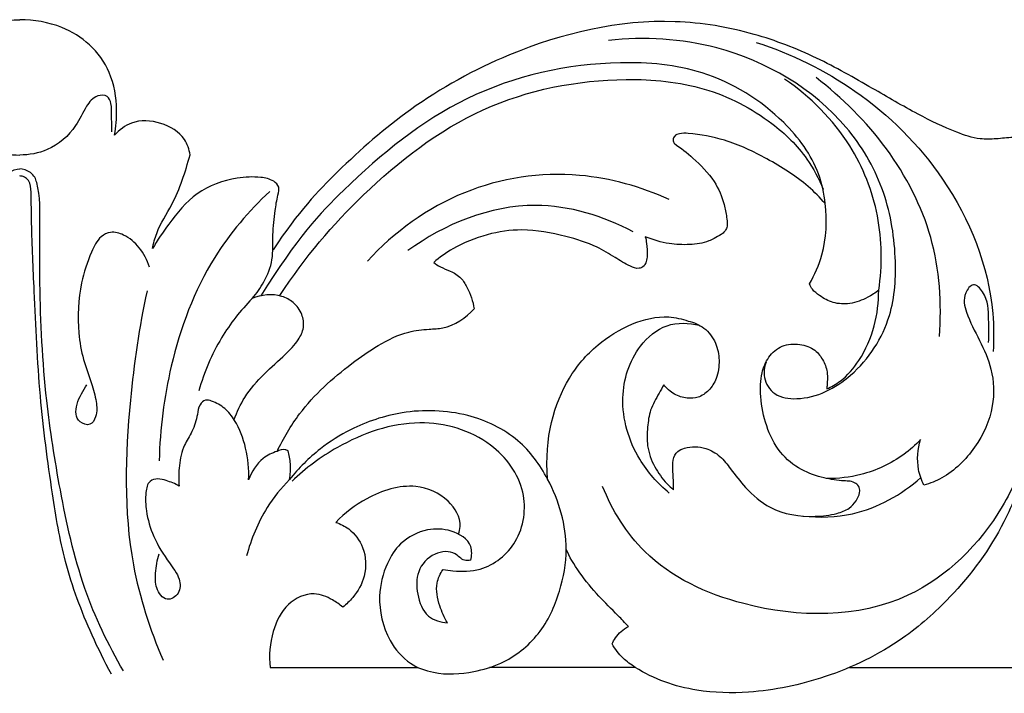
# Model space of a CAD drawing. Units: millimetres. Extents: x -984 to 6222, y -3028 to 4178.
# Drawn here: x 1852 to 2017, y 3697 to 3810 of the extents above; entities that cross this region are included whole.
import ezdxf

# ---------------------------------------------------------------- set-up
doc = ezdxf.new("R2010")
doc.units = ezdxf.units.MM
doc.header["$MEASUREMENT"] = 0

# ---------------------------------------------------------------- blocks, each defined once
blk = doc.blocks.new('RM-020-1_2630_3705')
for points in [[(103.11, 61.52), (78.66, 61.52)], [(138.95, 61.52), (348.02, 61.52)]]:
    blk.add_lwpolyline(points)
for points, knots in [([(-15.9, 150.71), (-16.16, 152.08), (-16.42, 155.62), (-15.52, 161.14), (-11.97, 166.05), (-6.69, 169.34), (-2.39, 170), (0, 170)], [0, 0, 0, 0, 4.190853, 10.602084, 16.31641, 21.772634, 28.938622, 28.938622, 28.938622, 28.938622]), ([(15.9, 150.71), (16.16, 152.08), (16.42, 155.62), (15.52, 161.14), (11.97, 166.05), (6.69, 169.34), (2.39, 170), (0, 170)], [0, 0, 0, 0, 4.190853, 10.602084, 16.31641, 21.772634, 28.938622, 28.938622, 28.938622, 28.938622]), ([(290.89, 132), (289.83, 135.82), (286.47, 144.2), (277.89, 154.89), (266.18, 163.66), (253.07, 168.89), (240.92, 170.3), (232.26, 169.17), (227.45, 166.88), (224.08, 165.06), (222.27, 162.83), (221.49, 161.5), (221.84, 160.83), (222.62, 159.73), (223.64, 158.86), (224.11, 158.52), (223.72, 158.11), (222.3, 156.63), (218.31, 152.84), (214.39, 146.31), (212.5, 140.62), (211.95, 138.13), (212.16, 141.09), (211.44, 147.83), (207.04, 154.92), (202.35, 158.3), (199.4, 159.52), (195.62, 159.74), (190.37, 159.23), (185.07, 155.83), (181.86, 149.94), (182.13, 143.87), (184.76, 139.43), (187.69, 138.02), (189.86, 137.94), (190.78, 138.47), (191.14, 138.78), (191.35, 138.8), (191.88, 138.74), (192.28, 137.78), (191.19, 135.94), (189.32, 133.4), (184.21, 131.56), (178.21, 131.11), (171.86, 134.32), (168.57, 137.37), (167.07, 139.37), (167.96, 139.41), (170.09, 139.81), (173.23, 141.17), (174.42, 143.35), (174.75, 144.38), (174.62, 144.75), (174.15, 145.85), (172.95, 147.59), (170.97, 149.47), (168.53, 150.41), (165.99, 150.32), (163.57, 150.03), (160.36, 149.94), (155.9, 151.47), (149.92, 154.38), (142.27, 158.85), (133.4, 163.91), (122.42, 168.17), (104.82, 171.1), (84.4, 166.25), (65.79, 155.97), (53.63, 145.25), (46.69, 137.9), (42.43, 131.49)], [0, 0, 0, 0, 11.895482, 26.773461, 41.312126, 54.946744, 68.109077, 77.203892, 80.21522, 83.871329, 88.505068, 88.505068, 88.505068, 90.756895, 92.480717, 92.480717, 92.480717, 94.168932, 98.611782, 108.847007, 116.513392, 116.513392, 116.513392, 125.419546, 136.42183, 140.196708, 142.479758, 145.773984, 151.286633, 157.876387, 163.523344, 170.693571, 175.097035, 178.298687, 179.918649, 181.315632, 181.315632, 181.315632, 181.925257, 182.738935, 183.913468, 188.007811, 192.024492, 199.48444, 205.133432, 212.60943, 212.60943, 212.60943, 215.248261, 219.028757, 222.262366, 222.262366, 222.262366, 223.446105, 225.839513, 228.536764, 231.47479, 233.273666, 236.023364, 238.692633, 242.700265, 249.769499, 258.475018, 268.991325, 280.066639, 293.253111, 321.219623, 339.973038, 356.009593, 369.878706, 369.878706, 369.878706, 369.878706]), ([(124.99, 112.69), (124.69, 111.87), (124.42, 109.86), (126.32, 106.83), (132.35, 106.05), (140.38, 110.27), (146.36, 119.58), (147, 130.91), (145.08, 142.01), (136.59, 156.32), (119.49, 166.36), (104.63, 167.22), (98.62, 166.54)], [0, 0, 0, 0, 2.618705, 5.787644, 9.511391, 19.238016, 31.077048, 40.876908, 52.666207, 64.432226, 89.585053, 107.478412, 107.478412, 107.478412, 107.478412]), ([(123.34, 166.22), (129.2, 164.34), (141.21, 158.48), (156.42, 143.32), (163.1, 126.7), (163.15, 116.55), (163.02, 114.43)], [0, 0, 0, 0, 18.205753, 38.888444, 62.8442, 69.232736, 69.232736, 69.232736, 69.232736]), ([(134.91, 139.23), (134.73, 140.92), (133.64, 146.02), (127.18, 154.68), (115.35, 162.04), (96.34, 163.67), (74.28, 158.74), (56.42, 144.2), (46.45, 133.5), (40.38, 123.79)], [0, 0, 0, 0, 5.088089, 15.424909, 31.240433, 44.823281, 70.85587, 95.793847, 111.43778, 111.43778, 111.43778, 111.43778]), ([(43.57, 123.82), (47.81, 130.32), (57.62, 141.77), (76.67, 156.64), (97.78, 160.81), (114.73, 159.26), (125.13, 153.9), (131.63, 147.6), (133.83, 143.4), (134.53, 141.63)], [0, 0, 0, 0, 21.505027, 45.930331, 70.029413, 82.990458, 95.579775, 103.853372, 109.562126, 109.562126, 109.562126, 109.562126]), ([(143.85, 124.73), (144.48, 128.83), (144.39, 137.37), (139.31, 150.22), (132.41, 157.14), (128.1, 160.07)], [0, 0, 0, 0, 12.440351, 25.03727, 40.524209, 40.524209, 40.524209, 40.524209]), ([(154.02, 116.98), (154.44, 122.5), (153.35, 139.33), (142.14, 153.64), (133.37, 160.33)], [0, 0, 0, 0, 16.622146, 49.410462, 49.410462, 49.410462, 49.410462]), ([(-15.45, 151.23), (-15.45, 152.17), (-15.34, 153.76), (-15.46, 155.75), (-14.77, 157.46), (-12.56, 157.41), (-10.86, 155.21), (-9.23, 151.45), (-5.27, 148.01), (-1.57, 147.36), (0, 147.36)], [0, 0, 0, 0, 2.795283, 4.745576, 6.091608, 7.670875, 10.213644, 13.929002, 20.141989, 24.856044, 24.856044, 24.856044, 24.856044]), ([(15.45, 151.23), (15.45, 152.17), (15.34, 153.76), (15.46, 155.75), (14.77, 157.46), (12.56, 157.41), (10.86, 155.21), (9.23, 151.45), (5.27, 148.01), (1.57, 147.36), (0, 147.36)], [0, 0, 0, 0, 2.795283, 4.745576, 6.091608, 7.670875, 10.213644, 13.929002, 20.141989, 24.856044, 24.856044, 24.856044, 24.856044]), ([(28.53, 147.37), (28.39, 148.28), (27.56, 150.78), (23.69, 153.05), (19.02, 153.36), (16.67, 151.56), (15.9, 150.71)], [0, 0, 0, 0, 2.770097, 7.54379, 12.461472, 15.911858, 15.911858, 15.911858, 15.911858]), ([(134.91, 139.23), (134.02, 140.23), (131.11, 143.17), (125.38, 146.73), (118.64, 149.99), (113.53, 150.86), (110.67, 151.07), (109.65, 150.65), (109.35, 149.91), (109.49, 149.49), (109.59, 149.32)], [642.725, 642.725, 642.725, 642.725, 646.72454, 654.972414, 662.623412, 668.714709, 670.182508, 671.059781, 671.760746, 672.338528, 672.338528, 672.338528, 672.338528]), ([(109.59, 149.32), (110.7, 148.57), (113.12, 146.63), (116.33, 143.38), (117.91, 139.74), (118.35, 137.26), (118.52, 135.96), (118.44, 135.14), (118.09, 134.52), (117.32, 133.93), (116.42, 133.41), (114.73, 132.61), (112.14, 132.26), (108.51, 132.42), (106.05, 133.14), (104.77, 133.68)], [672.338528, 672.338528, 672.338528, 672.338528, 676.309017, 681.564971, 685.757408, 687.923813, 689.124388, 689.659122, 690.373844, 691.191346, 692.508224, 693.460213, 696.700132, 700.06972, 704.172046, 704.172046, 704.172046, 704.172046]), ([(22.24, 131.68), (22.41, 132.55), (23.08, 135.2), (26.3, 139.94), (27.73, 144.54), (28.53, 147.37)], [0, 0, 0, 0, 2.660631, 8.127629, 16.945334, 16.945334, 16.945334, 16.945334]), ([(-17.37, 60.94), (-14.81, 65.34), (-10.13, 75.13), (-6.78, 90.65), (-4.04, 107.7), (-3.35, 122.49), (-3.34, 134.57), (-3.47, 141.23), (-2.31, 144.38), (-0.52, 145.05), (0, 145.05)], [0, 0, 0, 0, 15.269921, 32.259694, 47.398243, 67.096382, 76.464722, 84.114858, 86.210129, 87.780749, 87.780749, 87.780749, 87.780749]), ([(17.37, 60.94), (14.81, 65.34), (10.13, 75.13), (6.78, 90.65), (4.04, 107.7), (3.35, 122.49), (3.34, 134.57), (3.47, 141.23), (2.31, 144.38), (0.52, 145.05), (0, 145.05)], [0, 0, 0, 0, 15.269921, 32.259694, 47.398243, 67.096382, 76.464722, 84.114858, 86.210129, 87.780749, 87.780749, 87.780749, 87.780749]), ([(15.36, 60.38), (14.2, 62.53), (11.2, 68.65), (7.4, 78.68), (5.17, 92.24), (3.18, 107.34), (2.54, 122.45), (1.99, 133.96), (1.95, 139.97), (1.84, 142.86), (0.84, 143.72), (0.27, 143.85), (0, 143.85)], [0, 0, 0, 0, 7.331118, 20.460248, 31.949059, 48.483195, 66.083965, 77.475309, 82.649931, 84.6577, 85.555227, 86.363205, 86.363205, 86.363205, 86.363205]), ([(38.93, 123.32), (39.69, 124.17), (41.1, 126.2), (42.56, 129.87), (42.27, 133.97), (42.71, 137.61), (43.09, 140.19), (43.62, 142.03), (42.3, 143.31), (39.82, 143.78), (35.34, 143.57), (29.38, 141.44), (25.32, 136.34), (23.06, 133.1), (22.24, 131.68)], [0, 0, 0, 0, 3.422975, 7.363125, 11.539953, 15.608685, 18.260844, 19.601558, 20.876728, 23.131047, 27.07895, 34.266381, 41.241339, 46.161979, 46.161979, 46.161979, 46.161979]), ([(108.75, 139.89), (104.06, 142.06), (92.57, 145.3), (73.7, 142.49), (62.69, 134.46), (58.22, 129.59)], [0, 0, 0, 0, 15.310141, 34.502266, 54.210875, 54.210875, 54.210875, 54.210875]), ([(41.88, 141.26), (38.36, 137.99), (30.91, 129.22), (25.01, 113.31), (23.46, 101.49), (23.38, 96.16)], [0, 0, 0, 0, 14.416923, 33.984054, 49.961755, 49.961755, 49.961755, 49.961755]), ([(102.72, 134.51), (97.75, 137.14), (84.47, 141.29), (71.11, 135.79), (65.02, 131.36)], [0, 0, 0, 0, 16.676072, 39.044861, 39.044861, 39.044861, 39.044861]), ([(132.28, 125.76), (133.15, 127.3), (134.99, 131.61), (135.26, 136.39), (134.91, 139.23)], [628.83881, 628.83881, 628.83881, 628.83881, 634.126254, 642.725, 642.725, 642.725, 642.725]), ([(21.74, 128.58), (21.38, 129.76), (20.23, 131.89), (17.85, 133.95), (15.35, 134.69), (13.14, 133.54), (11.62, 130.37), (9.89, 125.06), (9.56, 118.82), (10.54, 113.17), (11.94, 109.46), (12.88, 106.27), (13.02, 103.87), (11.89, 101.84), (8.04, 103.23), (10.05, 107.13), (11.24, 108.85)], [0, 0, 0, 0, 3.698861, 7.059852, 9.282488, 10.980785, 14.029111, 19.44939, 27.858704, 32.37916, 36.570216, 39.739579, 42.263241, 43.859346, 45.534457, 51.795893, 51.795893, 51.795893, 51.795893]), ([(104.77, 133.68), (104.86, 133.3), (105.04, 132.25), (105.14, 130.85), (104.98, 129.5), (104.53, 128.63), (103.45, 128.23), (101.74, 128.88), (99.58, 130.31), (96.13, 132.39), (90.87, 133.97), (84.63, 135.19), (78.11, 134.21), (73.11, 132.18), (70.34, 130.23), (69.33, 129.38)], [704.172046, 704.172046, 704.172046, 704.172046, 705.335759, 707.387649, 708.340336, 709.410557, 710.087771, 711.560102, 714.494247, 717.925996, 723.390912, 730.688576, 736.488429, 742.596252, 746.501163, 746.501163, 746.501163, 746.501163]), ([(69.33, 129.38), (69.68, 129.11), (70.55, 128.5), (72.24, 127.95), (73.93, 126.91), (75.29, 124.66), (75.92, 122.86), (76.09, 121.6)], [746.501163, 746.501163, 746.501163, 746.501163, 747.837227, 749.607594, 751.745192, 753.528517, 757.351526, 757.351526, 757.351526, 757.351526]), ([(143.85, 124.73), (143.29, 124.27), (141.78, 123.3), (139.19, 122.32), (136.23, 122.45), (134.19, 123.59), (132.8, 124.67), (132.4, 125.45), (132.28, 125.76)], [615.682792, 615.682792, 615.682792, 615.682792, 617.842583, 620.998956, 623.707893, 626.261505, 627.837304, 628.83881, 628.83881, 628.83881, 628.83881]), ([(162.25, 115.97), (162.38, 117.25), (162.2, 120.14), (162.27, 123.56), (159.69, 126.24), (157.83, 123.75), (158.6, 120.33), (160.81, 116.35), (163.07, 111.27), (163.33, 104.78), (160.3, 98.19), (155.84, 93.71), (152.46, 92.35), (151.43, 92.04)], [0, 0, 0, 0, 3.854169, 8.59249, 10.492513, 12.31714, 15.586392, 20.748031, 25.941785, 32.078309, 39.578595, 47.065198, 50.242556, 50.242556, 50.242556, 50.242556]), ([(21.33, 124.6), (20, 118.57), (17.86, 103.36), (17.19, 82.09), (21.81, 67.88), (24, 62.77)], [0, 0, 0, 0, 18.524876, 46.115066, 62.794109, 62.794109, 62.794109, 62.794109]), ([(35.91, 103.04), (36.37, 104.34), (37.69, 107.16), (40.83, 110.71), (44.13, 113.6), (46.56, 116.03), (47.73, 118.42), (47.39, 120.81), (45.99, 122.73), (43.1, 124.26), (40.46, 123.97), (38.93, 123.32)], [0, 0, 0, 0, 4.143202, 9.228027, 14.080434, 17.327398, 19.521772, 21.754418, 24.215203, 26.364962, 31.356664, 31.356664, 31.356664, 31.356664]), ([(135.17, 108.19), (135.95, 108.54), (138.08, 109.76), (141.08, 113.29), (143.36, 118.58), (143.87, 122.72), (143.85, 124.73)], [596.143505, 596.143505, 596.143505, 596.143505, 598.665232, 603.350168, 609.660032, 615.682792, 615.682792, 615.682792, 615.682792]), ([(38.93, 123.32), (36.98, 121.33), (33.25, 116.57), (30.88, 110.97), (30.01, 107.88)], [0, 0, 0, 0, 8.341596, 17.96978, 17.96978, 17.96978, 17.96978]), ([(43.11, 97.72), (44.16, 99.92), (47.47, 105.57), (53.74, 111.2), (60.02, 115.6), (64.41, 117.79), (68.19, 118.2), (72.16, 118.34), (74.72, 120.09), (76.09, 121.6)], [0, 0, 0, 0, 7.318559, 19.457528, 24.843996, 30.418637, 33.861244, 36.179361, 42.283931, 42.283931, 42.283931, 42.283931]), ([(88.41, 93.07), (87.83, 100.08), (90.3, 108.45), (95.95, 115.23), (102.18, 119.32), (107.76, 120.63), (110.91, 119.91), (111.95, 119.54)], [420.41754, 420.41754, 420.41754, 420.41754, 438.454279, 447.27025, 454.172544, 460.29538, 463.557032, 463.557032, 463.557032, 463.557032]), ([(108.79, 90.73), (106.84, 92.33), (102.73, 96.97), (99.99, 106.19), (102.65, 114.72), (108.08, 119.42), (112.09, 119.29), (113.84, 118.84)], [0, 0, 0, 0, 7.494791, 18.135297, 27.266154, 32.815796, 38.169499, 38.169499, 38.169499, 38.169499]), ([(111.95, 119.54), (112.89, 119.34), (114.83, 118.52), (116.71, 116), (117.27, 112.94), (116.91, 110.09), (115.55, 107.9), (113.75, 106.65), (111.63, 106.55), (109.54, 107.2), (108.35, 108.25), (107.87, 108.86)], [463.557032, 463.557032, 463.557032, 463.557032, 466.396663, 469.536446, 472.486199, 475.573522, 477.930227, 480.008243, 481.781131, 484.010825, 486.335686, 486.335686, 486.335686, 486.335686]), ([(109.51, 91.3), (109.51, 91.65), (109.51, 92.67), (109.39, 94.33), (109.3, 96.18), (109.99, 97.77), (112.08, 98.57), (114.7, 98.56), (117.4, 97), (119.28, 94.44), (121.73, 91.3), (126.07, 87.44), (131.91, 86.59), (136.39, 87.1), (138.85, 87.99), (140.1, 89.35), (140.69, 90.59), (140.7, 91.71), (140.04, 92.46), (139.08, 92.75), (137.27, 92.8), (134.49, 93.23), (130.66, 94.53), (127.03, 97.48), (124.89, 101.96), (123.98, 106.54), (124.04, 110.54), (125.27, 113.61), (127.58, 115.64), (130.58, 115.84), (133.21, 114.93), (134.68, 112.93), (135.38, 110.86), (135.22, 109.27), (135.19, 108.41), (135.17, 108.19)], [505.77603, 505.77603, 505.77603, 505.77603, 506.810114, 508.852616, 510.752633, 512.371301, 513.582163, 517.098019, 519.77627, 522.504859, 526.470182, 531.738041, 539.292786, 542.918743, 545.111674, 546.812965, 548.287032, 549.139589, 550.012275, 551.038767, 552.016539, 555.348308, 559.310515, 563.866358, 568.828481, 573.810663, 577.820596, 580.638226, 583.52095, 586.414865, 589.08716, 591.392667, 593.565886, 595.469492, 596.143505, 596.143505, 596.143505, 596.143505]), ([(107.87, 108.86), (107.59, 108.4), (106.82, 107.01), (105.5, 104.78), (105.11, 101.71), (104.96, 98.46), (106.18, 95.13), (107.89, 92.75), (109.13, 91.62), (109.51, 91.3)], [486.335686, 486.335686, 486.335686, 486.335686, 487.935409, 491.109691, 493.96422, 497.094547, 500.801457, 504.299422, 505.77603, 505.77603, 505.77603, 505.77603]), ([(38.34, 92.96), (38.42, 94.74), (38.07, 98.21), (36.57, 102.3), (34.44, 105.03), (32.67, 106), (31.02, 106.5), (29.96, 105.42), (29.74, 103.47), (29.05, 101.1), (27.3, 98.57), (26.65, 95.38), (26.59, 93.06), (26.71, 91.92)], [0, 0, 0, 0, 5.327033, 10.335138, 12.913626, 15.447841, 16.463085, 17.67214, 19.323368, 22.341375, 24.95078, 28.453565, 31.892473, 31.892473, 31.892473, 31.892473]), ([(75.54, 79.5), (75.72, 80.24), (75.86, 82.61), (72.3, 84.73), (67.9, 84.86), (63.75, 82.78), (61.12, 78.54), (59.74, 72.85), (61.2, 66.57), (64.94, 62.08), (70.11, 60.18), (75.43, 60.52), (81.69, 62.35), (87.36, 66.81), (90.61, 73.95), (92.23, 83), (89.54, 92.15), (83.62, 100.34), (74.65, 104.54), (64.57, 104.87), (56.2, 102.06), (49.87, 98.07), (46.7, 94.9), (45.2, 93.01)], [0, 0, 0, 0, 2.281882, 6.464449, 10.396108, 15.49088, 19.41565, 25.053142, 32.689976, 37.801914, 41.930762, 48.706926, 53.412094, 61.39871, 69.364614, 76.465029, 88.6107, 96.737494, 106.142236, 117.157949, 126.224296, 132.222827, 139.486091, 139.486091, 139.486091, 139.486091]), ([(70.89, 77.94), (71.44, 77.84), (73.5, 77.59), (78.2, 77.63), (84.09, 82.37), (85.33, 91.61), (78.77, 100.4), (66.23, 103.92), (54.32, 99.65), (47.87, 94.91), (45.61, 92.71)], [0, 0, 0, 0, 1.676211, 6.229801, 13.737334, 22.053138, 31.617263, 44.016662, 58.432932, 67.913263, 67.913263, 67.913263, 67.913263]), ([(150.88, 99.69), (150.01, 98.78), (147.07, 96.2), (141.67, 93.68), (137.11, 93.16), (135.22, 93.17)], [0, 0, 0, 0, 3.743466, 11.594067, 17.166675, 17.166675, 17.166675, 17.166675]), ([(151.43, 92.04), (151.01, 92.88), (150.14, 95.37), (150.38, 98.1), (150.88, 99.69)], [0, 0, 0, 0, 2.803093, 7.802998, 7.802998, 7.802998, 7.802998]), ([(43.11, 97.72), (42.28, 97.47), (40.14, 96.44), (38.81, 94.33), (38.34, 92.96)], [0, 0, 0, 0, 2.602282, 6.941956, 6.941956, 6.941956, 6.941956]), ([(44.95, 97.83), (44.79, 97.9), (44.19, 98.12), (43.51, 97.95), (43.11, 97.72)], [0, 0, 0, 0, 0.535079, 1.897486, 1.897486, 1.897486, 1.897486]), ([(45.2, 93.01), (45.34, 93.87), (45.42, 95.51), (45.15, 97.11), (44.95, 97.83)], [0, 0, 0, 0, 2.629924, 4.850684, 4.850684, 4.850684, 4.850684]), ([(168.75, 98.3), (167.78, 94.88), (163.54, 84.94), (148.37, 69.71), (123.59, 69.86), (104.97, 78.5), (99.23, 87.85), (97.61, 91.86)], [0, 0, 0, 0, 10.676501, 32.196842, 59.29482, 77.801762, 90.735584, 90.735584, 90.735584, 90.735584]), ([(168.38, 95.11), (167.5, 91.95), (164.48, 84), (157.24, 74.26), (147.12, 65.22), (135.51, 59.61), (123.57, 57.1), (112.58, 57.35), (105.33, 59.84), (100.85, 63.1), (99.71, 64.6), (99.22, 65.46)], [53.953297, 53.953297, 53.953297, 53.953297, 63.781996, 79.204663, 89.650162, 103.924996, 116.812699, 125.366018, 136.203702, 138.767445, 141.724548, 141.724548, 141.724548, 141.724548]), ([(26.71, 91.92), (26.03, 92.31), (24.84, 92.76), (23.19, 93.25), (21.45, 92.79), (20.99, 90.38), (21.14, 87.32), (22.36, 83.16), (24.62, 79.54), (26.88, 76.73), (27.01, 73.87), (24.39, 72.3), (22.65, 74.87), (22.73, 77.58), (23.01, 79.53), (23.36, 80.57)], [0, 0, 0, 0, 2.34319, 3.804331, 5.14548, 7.135995, 10.231964, 14.662086, 19.82087, 22.993044, 25.357969, 27.44937, 30.015639, 32.491105, 35.797901, 35.797901, 35.797901, 35.797901]), ([(45.2, 93.01), (43.79, 91.58), (40.67, 87.69), (38.73, 83.04), (38, 80.2)], [0, 0, 0, 0, 6.018742, 14.818911, 14.818911, 14.818911, 14.818911]), ([(131.17, 86.89), (133.92, 86.59), (141.16, 86.81), (147.69, 90.47), (150.89, 93.33)], [0, 0, 0, 0, 8.183965, 20.951886, 20.951886, 20.951886, 20.951886]), ([(73.47, 83.87), (73.62, 84.27), (74.11, 86.26), (71.76, 90.16), (65.56, 92.8), (58.45, 90.4), (54.42, 87.41), (52.92, 85.83)], [0, 0, 0, 0, 1.297512, 5.984447, 11.905167, 20.376364, 26.918152, 26.918152, 26.918152, 26.918152]), ([(52.92, 85.83), (53.69, 85.58), (55.63, 84.63), (57.96, 81.48), (58.15, 76.94), (56.26, 73.59), (54.71, 72.1), (54.09, 71.63)], [0, 0, 0, 0, 2.444158, 6.347835, 11.120803, 15.189094, 17.516053, 17.516053, 17.516053, 17.516053]), ([(75.54, 79.5), (75.2, 79.43), (74.14, 79.35), (72.7, 81.21), (69.09, 80.84), (66.36, 77.79), (66.46, 73.7), (67.84, 69.85), (70.51, 69.09), (71.63, 69.01)], [0, 0, 0, 0, 1.064566, 2.92396, 6.302644, 10.319954, 14.055616, 18.16928, 21.531812, 21.531812, 21.531812, 21.531812]), ([(101.93, 68.4), (101.35, 69.01), (99.5, 71), (95.9, 74.32), (92.51, 78.94), (91.51, 81.33)], [145.740395, 145.740395, 145.740395, 145.740395, 148.256054, 153.819193, 165.415769, 165.415769, 165.415769, 165.415769]), ([(71.63, 69.01), (71.09, 69.89), (70.19, 72.02), (69.47, 75.27), (70.43, 77.26), (70.89, 77.94)], [0, 0, 0, 0, 3.119647, 6.967938, 9.439265, 9.439265, 9.439265, 9.439265]), ([(54.09, 71.63), (53.57, 72.1), (52.12, 73.1), (48.88, 74.44), (44.42, 72.32), (42.05, 67.36), (41.69, 63.52), (41.94, 61.52)], [0, 0, 0, 0, 2.105597, 5.310728, 9.981858, 15.170645, 21.235654, 21.235654, 21.235654, 21.235654]), ([(99.22, 65.46), (99.37, 65.82), (100, 67.01), (101.08, 67.94), (101.93, 68.4)], [141.724548, 141.724548, 141.724548, 141.724548, 142.884354, 145.740395, 145.740395, 145.740395, 145.740395])]:
    blk.add_open_spline(points, degree=3, knots=knots)
blk.add_open_spline([(41.94, 61.52), (50.21, 61.52), (58.47, 61.52), (66.74, 61.52)], degree=3)

msp = doc.modelspace()

# ---------------------------------------------------------------- block references
msp.add_blockref('RM-020-1_2630_3705', (1852.5, 3640))

doc.saveas('drawing.dxf')
